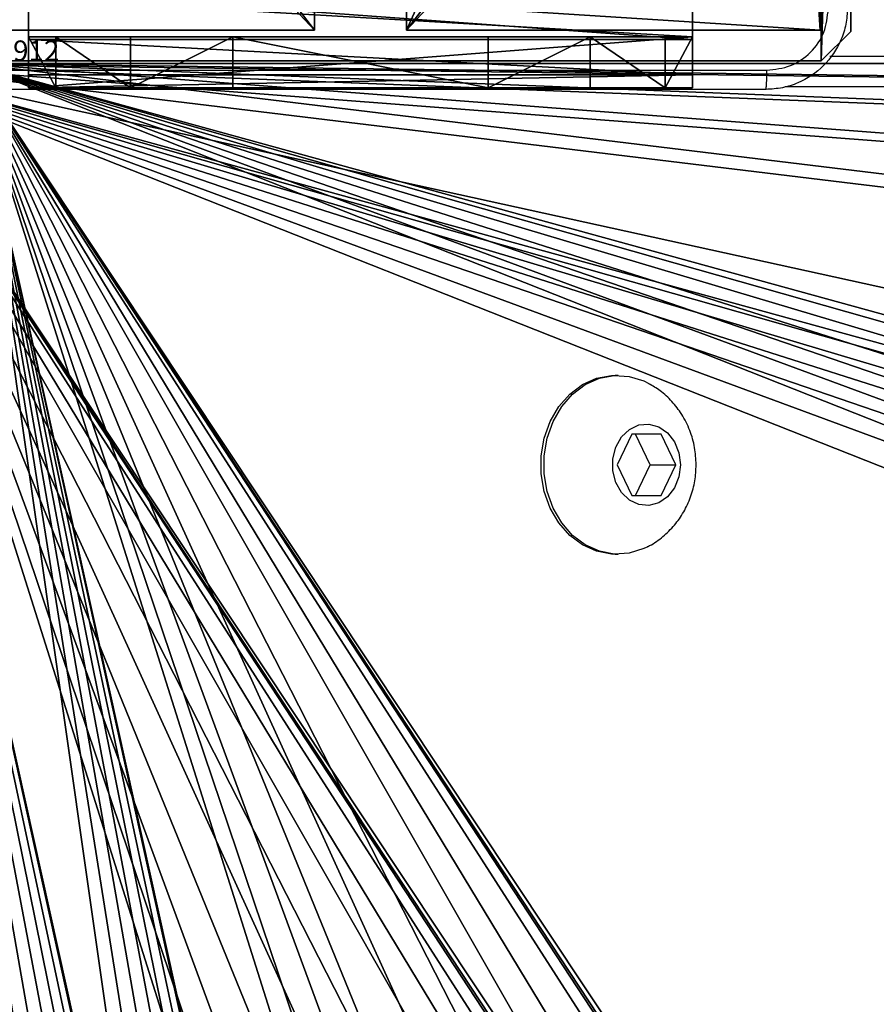
# Model space of a CAD drawing. Units: centimetres. Extents: x -227 to 226, y -202 to 203.
# Drawn here: x -73 to -65, y 17 to 27 of the extents above; entities that cross this region are included whole.
import ezdxf

# ---------------------------------------------------------------- set-up
doc = ezdxf.new("R2010")
doc.units = ezdxf.units.CM
doc.header["$LTSCALE"] = 2.54
doc.layers.get('0').update_dxf_attribs({"true_color": 0xff5454})
doc.layers.add('VP-EQ', color=7, linetype='Continuous', true_color=0x8a3492)

# ---------------------------------------------------------------- blocks, each defined once
blk = doc.blocks.new('Komponent_46')
at = {"color": 0}
for p, q in [((9, 4.0502, 103.0241), (9, 0, 103.0241)), ((9, 4.0502), (9, 0)), ((9, 4.0502), (9, 0)), ((9, 4.0502, 103.0241), (9, 0, 103.0241)), ((4.05, 0.2576, 103.0241), (4.05, 0, 103.0241)), ((4.05, 0.2576), (4.05, 0)), ((4.05, 0.2576), (4.05, 0)), ((4.05, 0.2576, 103.0241), (4.05, 0, 103.0241)), ((4.95, 0.2576, 103.0241), (4.95, 0, 103.0241)), ((4.95, 0.2576), (4.95, 0)), ((4.95, 0.2576, 103.0241), (4.95, 0, 103.0241)), ((4.95, 0.2576), (4.95, 0)), ((4.05, 0, 103.0241), (0, 0, 103.0241)), ((4.05, 0), (0, 0)), ((4.05, 0, 103.0241), (0, 0, 103.0241)), ((4.05, 0), (0, 0)), ((4.05, 0), (4.05, 0, 103.0241)), ((4.05, 0), (4.05, 0, 103.0241)), ((9, 0, 103.0241), (4.95, 0, 103.0241)), ((9, 0), (4.95, 0)), ((9, 0, 103.0241), (4.95, 0, 103.0241)), ((4.95, 0), (4.95, 0, 103.0241)), ((9, 0), (4.95, 0)), ((4.95, 0), (4.95, 0, 103.0241)), ((9, 0), (9, 0, 103.0241)), ((9, 0), (9, 0, 103.0241))]:
    blk.add_line(p, q, dxfattribs=at)
at = {"color": 59, "true_color": 0x614a34}
mesh = blk.add_polyface(dxfattribs=at)
corners = [(9, 0, 103.0241), (4.95, 0.2576, 103.0241), (4.95, 0, 103.0241), (8.7424, 4.0502, 103.0241), (9, 4.0502, 103.0241), (0, 0, 103.0241), (0.2576, 4.05, 103.0241), (0, 4.05, 103.0241), (4.05, 0, 103.0241), (0.2576, 4.95, 103.0241), (4.0498, 8.7424, 103.0241), (4.05, 0.2576, 103.0241), (4.9498, 8.7424, 103.0241), (4.9498, 9, 103.0241), (9, 9, 103.0241), (8.7424, 4.9502, 103.0241), (9, 4.9502, 103.0241), (0, 9, 103.0241), (0, 4.95, 103.0241), (4.0498, 9, 103.0241)]
mesh.append_faces([[corners[k] for k in face] for face in [(0, 1, 2), (3, 0, 4), (5, 6, 7), (14, 15, 16), (9, 17, 18)]], dxfattribs={"vtx0": -1, "color": 59})
mesh.append_faces([[corners[k] for k in face] for face in [(6, 8, 9), (10, 11, 12), (12, 1, 13), (13, 1, 14), (15, 1, 3), (17, 9, 19), (19, 9, 10)]], dxfattribs={"vtx0": -1, "vtx1": -1, "color": 59})
mesh.append_faces([[corners[k] for k in face] for face in [(1, 0, 3), (9, 8, 10), (14, 1, 15)]], dxfattribs={"vtx0": -1, "vtx1": -1, "vtx2": -1, "color": 59})
mesh.append_faces([[corners[k] for k in face] for face in [(6, 5, 8), (10, 8, 11), (12, 11, 1)]], dxfattribs={"vtx0": -1, "vtx2": -1, "color": 59})
mesh = blk.add_polyface(dxfattribs=at)
corners = [(4.0498, 9), (0, 4.95), (0, 9), (0.2576, 4.95), (0.2576, 4.05), (4.9498, 8.7424), (4.05, 0.2576), (4.0498, 8.7424), (4.95, 0.2576), (0, 0), (0, 4.05), (4.05, 0), (9, 9), (4.9498, 9), (4.95, 0), (8.7424, 4.9502), (9, 4.9502), (8.7424, 4.0502), (9, 0), (9, 4.0502)]
mesh.append_faces([[corners[k] for k in face] for face in [(0, 1, 2), (4, 9, 10), (12, 5, 13), (15, 12, 16), (18, 17, 19)]], dxfattribs={"vtx0": -1, "color": 59})
mesh.append_faces([[corners[k] for k in face] for face in [(1, 0, 3), (3, 0, 4), (5, 6, 7), (6, 5, 8), (9, 4, 11), (7, 4, 0), (11, 7, 6), (8, 12, 14), (14, 17, 18), (17, 14, 15)]], dxfattribs={"vtx0": -1, "vtx1": -1, "color": 59})
mesh.append_faces([[corners[k] for k in face] for face in [(11, 4, 7), (5, 12, 8), (14, 12, 15)]], dxfattribs={"vtx0": -1, "vtx1": -1, "vtx2": -1, "color": 59})
mesh = blk.add_polyface(dxfattribs=at)
corners = [(9, 4.0502), (9, 0, 103.0241), (9, 0), (9, 4.0502, 103.0241)]
mesh.append_faces([[corners[k] for k in face] for face in [(0, 1, 2), (1, 0, 3)]], dxfattribs={"vtx0": -1, "color": 59})
mesh = blk.add_polyface(dxfattribs=at)
corners = [(4.05, 0.2576), (4.05, 0, 103.0241), (4.05, 0), (4.05, 0.2576, 103.0241)]
mesh.append_faces([[corners[k] for k in face] for face in [(0, 1, 2), (1, 0, 3)]], dxfattribs={"vtx0": -1, "color": 59})
mesh = blk.add_polyface(dxfattribs=at)
corners = [(4.95, 0.2576, 103.0241), (4.95, 0), (4.95, 0, 103.0241), (4.95, 0.2576)]
mesh.append_faces([[corners[k] for k in face] for face in [(0, 1, 2), (1, 0, 3)]], dxfattribs={"vtx0": -1, "color": 59})
mesh = blk.add_polyface(dxfattribs=at)
corners = [(4.05, 0, 103.0241), (0, 0), (4.05, 0), (0, 0, 103.0241)]
mesh.append_faces([[corners[k] for k in face] for face in [(0, 1, 2), (1, 0, 3)]], dxfattribs={"vtx0": -1, "color": 59})
mesh = blk.add_polyface(dxfattribs=at)
corners = [(9, 0, 103.0241), (4.95, 0), (9, 0), (4.95, 0, 103.0241)]
mesh.append_faces([[corners[k] for k in face] for face in [(0, 1, 2), (1, 0, 3)]], dxfattribs={"vtx0": -1, "color": 59})
blk = doc.blocks.new('Grupuj_203')
at = {"color": 0}
for p, q in [((0.2886, 26.6, 1.5), (0, 25.7902, 1.5)), ((0.2886, 26.6), (0, 25.7902)), ((0.2886, 26.6), (0, 25.7902)), ((0.2886, 26.6, 1.5), (0, 25.7902, 1.5)), ((9.3114, 26.6, 1.5), (0.2886, 26.6, 1.5)), ((9.3114, 26.6), (0.2886, 26.6)), ((9.3114, 26.6, 1.5), (0.2886, 26.6, 1.5)), ((9.3114, 26.6), (0.2886, 26.6)), ((0.2886, 26.6), (0.2886, 26.6, 1.5)), ((0.2886, 26.6), (0.2886, 26.6, 1.5)), ((9.6, 25.7902, 1.5), (9.3114, 26.6, 1.5)), ((9.6, 25.7902), (9.3114, 26.6)), ((9.3114, 26.6), (9.3114, 26.6, 1.5)), ((9.6, 25.7902), (9.3114, 26.6)), ((9.3114, 26.6), (9.3114, 26.6, 1.5)), ((9.6, 25.7902, 1.5), (9.3114, 26.6, 1.5)), ((0, 25.7902, 1.5), (0, 0.8098, 1.5)), ((0, 25.7902, 1.5), (0, 0.8098, 1.5)), ((0, 25.7902), (0, 25.7902, 1.5)), ((0, 25.7902), (0, 0.8098)), ((0, 25.7902), (0, 0.8098)), ((0, 25.7902), (0, 25.7902, 1.5)), ((9.6, 0.8098, 1.5), (9.6, 25.7902, 1.5)), ((9.6, 0.8098), (9.6, 25.7902)), ((9.6, 25.7902), (9.6, 25.7902, 1.5)), ((9.6, 0.8098, 1.5), (9.6, 25.7902, 1.5)), ((9.6, 0.8098), (9.6, 25.7902)), ((9.6, 25.7902), (9.6, 25.7902, 1.5)), ((0, 0.8098, 1.5), (0.2886, 0, 1.5)), ((0, 0.8098), (0, 0.8098, 1.5)), ((0, 0.8098), (0.2886, 0)), ((0, 0.8098), (0.2886, 0)), ((0, 0.8098, 1.5), (0.2886, 0, 1.5)), ((0, 0.8098), (0, 0.8098, 1.5)), ((9.3114, 0, 1.5), (9.6, 0.8098, 1.5)), ((9.3114, 0), (9.6, 0.8098)), ((9.3114, 0), (9.6, 0.8098)), ((9.3114, 0, 1.5), (9.6, 0.8098, 1.5)), ((9.6, 0.8098), (9.6, 0.8098, 1.5)), ((9.6, 0.8098), (9.6, 0.8098, 1.5)), ((0.2886, 0, 1.5), (9.3114, 0, 1.5)), ((0.2886, 0, 1.5), (9.3114, 0, 1.5)), ((0.2886, 0), (0.2886, 0, 1.5)), ((0.2886, 0), (9.3114, 0)), ((0.2886, 0), (9.3114, 0)), ((0.2886, 0), (0.2886, 0, 1.5)), ((9.3114, 0), (9.3114, 0, 1.5)), ((9.3114, 0), (9.3114, 0, 1.5))]:
    blk.add_line(p, q, dxfattribs=at)
mesh = blk.add_polyface(dxfattribs=at)
corners = [(0.2886, 0, 1.5), (0, 25.7902, 1.5), (0, 0.8098, 1.5), (0.2886, 26.6, 1.5), (9.3114, 0, 1.5), (9.3114, 26.6, 1.5), (9.6, 0.8098, 1.5), (9.6, 25.7902, 1.5)]
mesh.append_faces([[corners[k] for k in face] for face in [(0, 1, 2), (5, 6, 7)]], dxfattribs={"vtx0": -1, "color": 0})
mesh.append_faces([[corners[k] for k in face] for face in [(1, 0, 3), (3, 4, 5)]], dxfattribs={"vtx0": -1, "vtx1": -1, "color": 0})
mesh.append_faces([[corners[k] for k in face] for face in [(3, 0, 4), (5, 4, 6)]], dxfattribs={"vtx0": -1, "vtx2": -1, "color": 0})
mesh = blk.add_polyface(dxfattribs=at)
corners = [(0, 25.7902), (0.2886, 0), (0, 0.8098), (0.2886, 26.6), (9.3114, 0), (9.3114, 26.6), (9.6, 25.7902), (9.6, 0.8098)]
mesh.append_faces([[corners[k] for k in face] for face in [(0, 1, 2), (4, 6, 7)]], dxfattribs={"vtx0": -1, "color": 0})
mesh.append_faces([[corners[k] for k in face] for face in [(1, 3, 4)]], dxfattribs={"vtx0": -1, "vtx1": -1, "color": 0})
mesh.append_faces([[corners[k] for k in face] for face in [(1, 0, 3), (4, 3, 5), (4, 5, 6)]], dxfattribs={"vtx0": -1, "vtx2": -1, "color": 0})
mesh = blk.add_polyface(dxfattribs=at)
corners = [(0.2886, 26.6, 1.5), (0, 25.7902), (0, 25.7902, 1.5), (0.2886, 26.6)]
mesh.append_faces([[corners[k] for k in face] for face in [(0, 1, 2), (1, 0, 3)]], dxfattribs={"vtx0": -1, "color": 0})
mesh = blk.add_polyface(dxfattribs=at)
corners = [(0.2886, 26.6, 1.5), (9.3114, 26.6), (0.2886, 26.6), (9.3114, 26.6, 1.5)]
mesh.append_faces([[corners[k] for k in face] for face in [(0, 1, 2), (1, 0, 3)]], dxfattribs={"vtx0": -1, "color": 0})
mesh = blk.add_polyface(dxfattribs=at)
corners = [(9.3114, 26.6), (9.6, 25.7902, 1.5), (9.6, 25.7902), (9.3114, 26.6, 1.5)]
mesh.append_faces([[corners[k] for k in face] for face in [(0, 1, 2), (1, 0, 3)]], dxfattribs={"vtx0": -1, "color": 0})
mesh = blk.add_polyface(dxfattribs=at)
corners = [(0, 0.8098, 1.5), (0, 25.7902), (0, 0.8098), (0, 25.7902, 1.5)]
mesh.append_faces([[corners[k] for k in face] for face in [(0, 1, 2), (1, 0, 3)]], dxfattribs={"vtx0": -1, "color": 0})
mesh = blk.add_polyface(dxfattribs=at)
corners = [(9.6, 25.7902), (9.6, 0.8098, 1.5), (9.6, 0.8098), (9.6, 25.7902, 1.5)]
mesh.append_faces([[corners[k] for k in face] for face in [(0, 1, 2), (1, 0, 3)]], dxfattribs={"vtx0": -1, "color": 0})
mesh = blk.add_polyface(dxfattribs=at)
corners = [(0.2886, 0, 1.5), (0, 0.8098), (0.2886, 0), (0, 0.8098, 1.5)]
mesh.append_faces([[corners[k] for k in face] for face in [(0, 1, 2), (1, 0, 3)]], dxfattribs={"vtx0": -1, "color": 0})
mesh = blk.add_polyface(dxfattribs=at)
corners = [(9.6, 0.8098), (9.3114, 0, 1.5), (9.3114, 0), (9.6, 0.8098, 1.5)]
mesh.append_faces([[corners[k] for k in face] for face in [(0, 1, 2), (1, 0, 3)]], dxfattribs={"vtx0": -1, "color": 0})
mesh = blk.add_polyface(dxfattribs=at)
corners = [(9.3114, 0, 1.5), (0.2886, 0), (9.3114, 0), (0.2886, 0, 1.5)]
mesh.append_faces([[corners[k] for k in face] for face in [(0, 1, 2), (1, 0, 3)]], dxfattribs={"vtx0": -1, "color": 0})
blk = doc.blocks.new('3DGeom_3912_Defintion_1')
at = {"color": 18, "true_color": 0x030303, "yscale": 0.3564000000000001, "rotation": 360}
blk.add_blockref('Grupuj_203', (-4.7217, -4.7842, -0.4824), dxfattribs=at)
blk = doc.blocks.new('Grupuj_150')
at = {"color": 0, "extrusion": (8.93165e-17, -4.44089e-16, -1)}
ref = blk.add_blockref('3DGeom_3912_Defintion_1', (-4.8783, 4.7842, -103.2969), dxfattribs=at)
ref.add_attrib('Skp_ComponentInstanceName', '3DGeom~3912', (0, 0), dxfattribs={"height": 0.2})
at = {"color": 0}
blk.add_blockref('Komponent_46', (0.3, 0.3), dxfattribs=at)
blk = doc.blocks.new('noga_WOODEN_LOW')
at = {"color": 0}
blk.add_blockref('Grupuj_150', (0, 0), dxfattribs=at)
blk = doc.blocks.new('Grupuj_82')
at = {"color": 0}
for p, q in [((9.5877, 6.5, 0.8825), (9.2052, 6.5, 0.5)), ((9.5877, 6.5, 0.8825), (9.2052, 6.5, 0.5)), ((9.5877, 6.5, 0.8825), (9.5877, 6.5, 7.5)), ((9.5877, 6.5, 7.5), (10.0877, 6.5, 7.5)), ((9.5877, 6.5, 7.5), (10.0877, 6.5, 7.5)), ((9.5877, 6.5, 7.5), (9.5877, 0, 7.5)), ((9.5877, 0, 0.8825), (9.5877, 6.5, 0.8825)), ((9.5877, 6.5, 7.5), (9.5877, 0, 7.5)), ((9.5877, 6.5, 0.8825), (9.5877, 6.5, 7.5)), ((9.5877, 0, 0.8825), (9.5877, 6.5, 0.8825)), ((9.5877, 6.5, 7.5), (9.5877, 0, 7.5)), ((9.5877, 6.5, 7.5), (10.0877, 6.5, 7.5)), ((9.6121, 0, 0.1274), (9.6121, 6.5, 0.1274)), ((9.6121, 0, 0.1274), (9.6121, 6.5, 0.1274)), ((9.9603, 0, 0.4756), (9.9603, 6.5, 0.4756)), ((9.9603, 0, 0.4756), (9.9603, 6.5, 0.4756)), ((10.0877, 6.5, 7.5), (10.0877, 6.5, 0.9511)), ((10.0877, 6.5, 7.5), (10.0877, 0, 7.5)), ((10.0877, 0, 0.9511), (10.0877, 6.5, 0.9511)), ((10.0877, 6.5, 7.5), (10.0877, 6.5, 0.9511)), ((10.0877, 6.5, 7.5), (10.0877, 0, 7.5)), ((10.0877, 0, 0.9511), (10.0877, 6.5, 0.9511)), ((10.0877, 6.5, 7.5), (10.0877, 0, 7.5)), ((9.5877, 6.2321, 8.5), (10.0877, 6.2321, 8.5)), ((9.5877, 6.2321, 8.5), (10.0877, 6.2321, 8.5)), ((9.5877, 5.5, 9.2321), (10.0877, 5.5, 9.2321)), ((9.5877, 5.5, 9.2321), (10.0877, 5.5, 9.2321)), ((9.5877, 4.5, 9.5), (9.5877, 2, 9.5)), ((9.5877, 4.5, 9.5), (9.5877, 2, 9.5)), ((9.5877, 4.5, 9.5), (10.0877, 4.5, 9.5)), ((9.5877, 4.5, 9.5), (10.0877, 4.5, 9.5)), ((10.0877, 4.5, 9.5), (10.0877, 2, 9.5)), ((10.0877, 4.5, 9.5), (10.0877, 2, 9.5)), ((9.5877, 2, 9.5), (10.0877, 2, 9.5)), ((9.5877, 2, 9.5), (10.0877, 2, 9.5)), ((9.5877, 1, 9.2321), (10.0877, 1, 9.2321)), ((9.5877, 1, 9.2321), (10.0877, 1, 9.2321)), ((9.5877, 0.2679, 8.5), (10.0877, 0.2679, 8.5)), ((9.5877, 0.2679, 8.5), (10.0877, 0.2679, 8.5)), ((9.5877, 0, 0.8825), (9.2052, 0, 0.5)), ((9.5877, 0, 0.8825), (9.2052, 0, 0.5)), ((9.5877, 0, 7.5), (10.0877, 0, 7.5)), ((9.5877, 0, 0.8825), (9.5877, 0, 7.5)), ((9.5877, 0, 7.5), (10.0877, 0, 7.5)), ((9.5877, 0, 0.8825), (9.5877, 0, 7.5)), ((9.5877, 0, 7.5), (10.0877, 0, 7.5)), ((10.0877, 0, 7.5), (10.0877, 0, 0.9511)), ((10.0877, 0, 7.5), (10.0877, 0, 0.9511))]:
    blk.add_line(p, q, dxfattribs=at)
at = {"color": 0, "extrusion": (-3.79496e-14, 1, 7.51991e-17)}
for centre in [(-9.1365, 0.9511, 6.5), (-9.1365, 0.9511, 6.5), (-9.1365, 0.9511, 6.5), (-9.1365, 0.9511, 6.5), (-9.1365, 0.9511), (-9.1365, 0.9511), (-9.1365, 0.9511), (-9.1365, 0.9511)]:
    blk.add_arc(centre, 0.9511, 180, 270, dxfattribs=at)
at = {"color": 0, "extrusion": (-1, 0, 0)}
for centre in [(-4.5, 7.5, -9.5877), (-4.5, 7.5, -9.5877), (-4.5, 7.5, -9.5877), (-4.5, 7.5, -9.5877), (-4.5, 7.5, -10.0877), (-4.5, 7.5, -10.0877), (-4.5, 7.5, -10.0877), (-4.5, 7.5, -10.0877)]:
    blk.add_arc(centre, 2, 90, 180, dxfattribs=at)
at = {"color": 0, "extrusion": (1, 0, 0)}
for centre in [(2, 7.5, 9.5877), (2, 7.5, 9.5877), (2, 7.5, 9.5877), (2, 7.5, 9.5877), (2, 7.5, 10.0877), (2, 7.5, 10.0877), (2, 7.5, 10.0877), (2, 7.5, 10.0877)]:
    blk.add_arc(centre, 2, 90, 180, dxfattribs=at)
at = {"color": 0}
mesh = blk.add_polyface(dxfattribs=at)
corners = [(0, 6.5, 0.9511), (0.8825, 6.5, 0.5), (0.1274, 6.5, 0.4756), (0.5, 6.5, 0.8825), (0.5, 6.5, 7.5), (0, 6.5, 7.5), (0.4756, 6.5, 0.1274), (9.1365, 6.5), (0.9511, 6.5), (9.6121, 6.5, 0.1274), (9.9603, 6.5, 0.4756), (9.2052, 6.5, 0.5), (10.0877, 6.5, 0.9511), (9.5877, 6.5, 0.8825), (9.5877, 6.5, 7.5), (10.0877, 6.5, 7.5)]
mesh.append_faces([[corners[k] for k in face] for face in [(4, 0, 5), (6, 7, 8), (12, 14, 15)]], dxfattribs={"vtx0": -1, "color": 0})
mesh.append_faces([[corners[k] for k in face] for face in [(0, 1, 2), (1, 0, 3), (3, 0, 4), (7, 6, 9), (9, 6, 10), (10, 11, 12), (11, 2, 1)]], dxfattribs={"vtx0": -1, "vtx1": -1, "color": 0})
mesh.append_faces([[corners[k] for k in face] for face in [(10, 2, 11)]], dxfattribs={"vtx0": -1, "vtx1": -1, "vtx2": -1, "color": 0})
mesh.append_faces([[corners[k] for k in face] for face in [(10, 6, 2), (12, 11, 13), (12, 13, 14)]], dxfattribs={"vtx0": -1, "vtx2": -1, "color": 0})
mesh = blk.add_polyface(dxfattribs=at)
corners = [(9.6121, 6.5, 0.1274), (9.1365, 0), (9.1365, 6.5), (9.6121, 0, 0.1274)]
mesh.append_faces([[corners[k] for k in face] for face in [(0, 1, 2), (1, 0, 3)]], dxfattribs={"vtx0": -1, "color": 0})
mesh = blk.add_polyface(dxfattribs=at)
corners = [(9.5877, 6.5, 0.8825), (9.2052, 0, 0.5), (9.5877, 0, 0.8825), (9.2052, 6.5, 0.5)]
mesh.append_faces([[corners[k] for k in face] for face in [(0, 1, 2), (1, 0, 3)]], dxfattribs={"vtx0": -1, "color": 0})
mesh = blk.add_polyface(dxfattribs=at)
corners = [(10.0877, 0, 7.5), (9.5877, 6.5, 7.5), (9.5877, 0, 7.5), (10.0877, 6.5, 7.5)]
mesh.append_faces([[corners[k] for k in face] for face in [(0, 1, 2), (1, 0, 3)]], dxfattribs={"vtx0": -1, "color": 0})
mesh = blk.add_polyface(dxfattribs=at)
corners = [(9.5877, 6.5, 7.5), (9.5877, 0, 0.8825), (9.5877, 0, 7.5), (9.5877, 6.5, 0.8825)]
mesh.append_faces([[corners[k] for k in face] for face in [(0, 1, 2), (1, 0, 3)]], dxfattribs={"vtx0": -1, "color": 0})
mesh = blk.add_polyface(dxfattribs=at)
corners = [(9.5877, 0.2679, 8.5), (9.5877, 6.5, 7.5), (9.5877, 0, 7.5), (9.5877, 1, 9.2321), (9.5877, 2, 9.5), (9.5877, 4.5, 9.5), (9.5877, 5.5, 9.2321), (9.5877, 6.2321, 8.5)]
mesh.append_faces([[corners[k] for k in face] for face in [(0, 1, 2), (1, 6, 7)]], dxfattribs={"vtx0": -1, "color": 0})
mesh.append_faces([[corners[k] for k in face] for face in [(1, 0, 3), (1, 3, 4), (1, 4, 5), (1, 5, 6)]], dxfattribs={"vtx0": -1, "vtx2": -1, "color": 0})
mesh = blk.add_polyface(dxfattribs=at)
corners = [(9.5877, 6.5, 7.5), (10.0877, 6.2321, 8.5), (10.0877, 6.5, 7.5), (9.5877, 6.2321, 8.5)]
mesh.append_faces([[corners[k] for k in face] for face in [(0, 1, 2), (1, 0, 3)]], dxfattribs={"vtx0": -1, "color": 0})
mesh = blk.add_polyface(dxfattribs=at)
corners = [(9.9603, 6.5, 0.4756), (9.6121, 0, 0.1274), (9.6121, 6.5, 0.1274), (9.9603, 0, 0.4756)]
mesh.append_faces([[corners[k] for k in face] for face in [(0, 1, 2), (1, 0, 3)]], dxfattribs={"vtx0": -1, "color": 0})
mesh = blk.add_polyface(dxfattribs=at)
corners = [(9.9603, 6.5, 0.4756), (10.0877, 0, 0.9511), (9.9603, 0, 0.4756), (10.0877, 6.5, 0.9511)]
mesh.append_faces([[corners[k] for k in face] for face in [(0, 1, 2), (1, 0, 3)]], dxfattribs={"vtx0": -1, "color": 0})
mesh = blk.add_polyface(dxfattribs=at)
corners = [(10.0877, 0, 0.9511), (10.0877, 6.5, 7.5), (10.0877, 0, 7.5), (10.0877, 6.5, 0.9511)]
mesh.append_faces([[corners[k] for k in face] for face in [(0, 1, 2), (1, 0, 3)]], dxfattribs={"vtx0": -1, "color": 0})
mesh = blk.add_polyface(dxfattribs=at)
corners = [(10.0877, 6.5, 7.5), (10.0877, 0.2679, 8.5), (10.0877, 0, 7.5), (10.0877, 1, 9.2321), (10.0877, 2, 9.5), (10.0877, 4.5, 9.5), (10.0877, 5.5, 9.2321), (10.0877, 6.2321, 8.5)]
mesh.append_faces([[corners[k] for k in face] for face in [(0, 1, 2), (6, 0, 7)]], dxfattribs={"vtx0": -1, "color": 0})
mesh.append_faces([[corners[k] for k in face] for face in [(1, 0, 3), (3, 0, 4), (4, 0, 5), (5, 0, 6)]], dxfattribs={"vtx0": -1, "vtx1": -1, "color": 0})
mesh = blk.add_polyface(dxfattribs=at)
corners = [(9.5877, 5.5, 9.2321), (10.0877, 6.2321, 8.5), (9.5877, 6.2321, 8.5), (10.0877, 5.5, 9.2321)]
mesh.append_faces([[corners[k] for k in face] for face in [(0, 1, 2), (1, 0, 3)]], dxfattribs={"vtx0": -1, "color": 0})
mesh = blk.add_polyface(dxfattribs=at)
corners = [(10.0877, 4.5, 9.5), (9.5877, 5.5, 9.2321), (9.5877, 4.5, 9.5), (10.0877, 5.5, 9.2321)]
mesh.append_faces([[corners[k] for k in face] for face in [(0, 1, 2), (1, 0, 3)]], dxfattribs={"vtx0": -1, "color": 0})
mesh = blk.add_polyface(dxfattribs=at)
corners = [(9.5877, 2, 9.5), (10.0877, 4.5, 9.5), (9.5877, 4.5, 9.5), (10.0877, 2, 9.5)]
mesh.append_faces([[corners[k] for k in face] for face in [(0, 1, 2), (1, 0, 3)]], dxfattribs={"vtx0": -1, "color": 0})
mesh = blk.add_polyface(dxfattribs=at)
corners = [(10.0877, 1, 9.2321), (9.5877, 2, 9.5), (9.5877, 1, 9.2321), (10.0877, 2, 9.5)]
mesh.append_faces([[corners[k] for k in face] for face in [(0, 1, 2), (1, 0, 3)]], dxfattribs={"vtx0": -1, "color": 0})
mesh = blk.add_polyface(dxfattribs=at)
corners = [(10.0877, 1, 9.2321), (9.5877, 0.2679, 8.5), (10.0877, 0.2679, 8.5), (9.5877, 1, 9.2321)]
mesh.append_faces([[corners[k] for k in face] for face in [(0, 1, 2), (1, 0, 3)]], dxfattribs={"vtx0": -1, "color": 0})
mesh = blk.add_polyface(dxfattribs=at)
corners = [(10.0877, 0.2679, 8.5), (9.5877, 0, 7.5), (10.0877, 0, 7.5), (9.5877, 0.2679, 8.5)]
mesh.append_faces([[corners[k] for k in face] for face in [(0, 1, 2), (1, 0, 3)]], dxfattribs={"vtx0": -1, "color": 0})
mesh = blk.add_polyface(dxfattribs=at)
corners = [(9.6121, 0, 0.1274), (0.9511, 0), (9.1365, 0), (0.4756, 0, 0.1274), (9.9603, 0, 0.4756), (0.1274, 0, 0.4756), (9.2052, 0, 0.5), (10.0877, 0, 0.9511), (9.5877, 0, 0.8825), (9.5877, 0, 7.5), (10.0877, 0, 7.5), (0.8825, 0, 0.5), (0, 0, 0.9511), (0.5, 0, 0.8825), (0.5, 0, 7.5), (0, 0, 7.5)]
mesh.append_faces([[corners[k] for k in face] for face in [(0, 1, 2), (9, 7, 10), (12, 14, 15)]], dxfattribs={"vtx0": -1, "color": 0})
mesh.append_faces([[corners[k] for k in face] for face in [(1, 0, 3), (3, 4, 5), (6, 7, 8), (8, 7, 9), (5, 11, 12), (11, 5, 6)]], dxfattribs={"vtx0": -1, "vtx1": -1, "color": 0})
mesh.append_faces([[corners[k] for k in face] for face in [(5, 4, 6)]], dxfattribs={"vtx0": -1, "vtx1": -1, "vtx2": -1, "color": 0})
mesh.append_faces([[corners[k] for k in face] for face in [(3, 0, 4), (6, 4, 7), (12, 11, 13), (12, 13, 14)]], dxfattribs={"vtx0": -1, "vtx2": -1, "color": 0})
blk = doc.blocks.new('Grupuj_44')
at = {"color": 0}
blk.add_blockref('Grupuj_82', (0, 0, 9.5033), dxfattribs=at)
blk = doc.blocks.new('kotwa_WOODEN_LOW')
at = {"color": 254, "true_color": 0xe2e2e2}
blk.add_blockref('Grupuj_44', (0, 0), dxfattribs=at)
blk = doc.blocks.new('Grupuj_31')
at = {"color": 18, "true_color": 0x010101}
for p, q in [((57.9626, 19.9334, 12.5801), (57.9626, 4.5531, 2.3265)), ((57.9626, 19.9334, 12.5801), (57.9626, 4.5531, 2.3265)), ((57.9626, 18.8701, 14.175), (57.9626, 3.4898, 3.9215)), ((57.9626, 18.8701, 14.175), (57.9626, 3.4898, 3.9215))]:
    blk.add_line(p, q, dxfattribs=at)
at = {"color": 0}
mesh = blk.add_polyface(dxfattribs=at)
corners = [(46.6814, 7.1695, 4.0708), (44.4995, 6.0475, 3.3228), (44.4995, 7.1695, 4.0708), (51.8632, 7.1724, 4.0727), (49.6813, 6.049, 3.3238), (49.6813, 7.1724, 4.0727), (57.9626, 19.9334, 12.5801), (0.0012, 11.6665, 7.0688), (0, 19.9334, 12.5801), (0.2069, 10.7703, 6.4713), (0.6622, 9.9402, 5.9179), (1.3413, 9.2237, 5.4403), (2.2051, 8.6617, 5.0656), (3.2046, 8.2862, 4.8153), (4.2826, 8.1187, 4.7036), (4.4958, 8.1041, 4.6938), (20.5, 8.1041, 4.6938), (22.2656, 7.8738, 4.5403), (23.9619, 7.4057, 4.2282), (25.5429, 6.7123, 3.766), (26.9658, 5.8126, 3.1662), (28.192, 4.7308, 2.445), (29.1884, 3.4963, 1.622), (29.6948, 2.8081, 1.1632), (30.3452, 2.2096, 0.7642), (42.0743, 9.5055, 5.6281), (41.886, 9.3755, 5.5415), (31.1173, 1.7213, 0.4387), (31.9845, 1.36, 0.1978), (32.9169, 1.1381, 0.0499), (41.7298, 9.2188, 5.437), (33.8825, 1.0633), (41.6111, 9.0407, 5.3183), (41.5341, 8.8474, 5.1894), (42.2883, 9.6042, 5.6939), (42.5206, 9.6682, 5.7366), (53.9047, 9.6682, 5.7366), (54.1653, 9.6457, 5.7216), (54.4095, 9.5666, 5.6688), (54.6198, 9.4365, 5.5821), (54.7812, 9.2648, 5.4676), (54.8823, 9.0637, 5.3336), (54.9159, 8.8474, 5.1894), (54.9159, 6.049, 3.3238), (55.7418, 1.5868, 0.349), (56.6055, 2.1382, 0.7166), (57.2874, 2.8444, 1.1874), (57.7485, 3.6649, 1.7344), (57.9626, 4.5531, 2.3265), (42.3132, 5.0725, 2.6728), (53.6736, 1.0633), (41.7766, 5.4786, 2.9436), (41.5341, 6.0475, 3.3228), (43.0168, 4.9255, 2.5748), (43.7204, 5.0725, 2.6728), (44.257, 5.4786, 2.9436), (47.4741, 5.0715, 2.6721), (46.9315, 5.4773, 2.9427), (46.6814, 6.0475, 3.3228), (48.1848, 4.9255, 2.5748), (48.8899, 5.0721, 2.6725), (49.432, 5.4785, 2.9434), (51.8632, 6.049, 3.3238), (52.1248, 5.4772, 2.9426), (52.6756, 5.0718, 2.6723), (53.3895, 4.9255, 2.5748), (54.1035, 5.0718, 2.6723), (54.7455, 1.2215, 0.1055), (54.6543, 5.4772, 2.9426)]
mesh.append_faces([[corners[k] for k in face] for face in [(0, 1, 2), (3, 4, 5), (6, 7, 8), (47, 6, 48)]], dxfattribs={"vtx0": -1, "color": 0})
mesh.append_faces([[corners[k] for k in face] for face in [(7, 6, 9), (9, 6, 10), (10, 6, 11), (11, 6, 12), (12, 6, 13), (13, 6, 14), (14, 6, 15), (15, 6, 16), (16, 6, 17), (17, 6, 18), (18, 6, 19), (19, 6, 20), (20, 6, 21), (21, 6, 22), (22, 6, 23), (23, 6, 24), (24, 26, 27), (27, 26, 28), (28, 26, 29), (29, 30, 31), (25, 6, 34), (34, 6, 35), (35, 6, 36), (36, 6, 37), (37, 6, 38), (38, 6, 39), (39, 6, 40), (40, 6, 41), (41, 6, 42), (42, 6, 43), (44, 6, 45), (45, 6, 46), (46, 6, 47), (31, 49, 50), (49, 31, 51), (51, 31, 52), (52, 31, 33), (56, 1, 57), (57, 1, 58), (58, 1, 0), (62, 4, 3), (50, 66, 67), (67, 43, 44)]], dxfattribs={"vtx0": -1, "vtx1": -1, "color": 0})
mesh.append_faces([[corners[k] for k in face] for face in [(24, 6, 25), (43, 6, 44), (50, 1, 56), (50, 4, 62)]], dxfattribs={"vtx0": -1, "vtx1": -1, "vtx2": -1, "color": 0})
mesh.append_faces([[corners[k] for k in face] for face in [(24, 25, 26), (29, 26, 30), (31, 30, 32), (31, 32, 33), (50, 49, 53), (50, 53, 54), (50, 54, 55), (50, 55, 1), (50, 56, 59), (50, 59, 60), (50, 60, 61), (50, 61, 4), (50, 62, 63), (50, 63, 64), (50, 64, 65), (50, 65, 66), (67, 66, 68), (67, 68, 43)]], dxfattribs={"vtx0": -1, "vtx2": -1, "color": 0})
at = {"color": 18, "true_color": 0x010101}
mesh = blk.add_polyface(dxfattribs=at)
corners = [(57.9626, 4.5531, 2.3265), (57.9626, 18.8701, 14.175), (57.9626, 3.4898, 3.9215), (57.9626, 19.9334, 12.5801)]
mesh.append_faces([[corners[k] for k in face] for face in [(0, 1, 2), (1, 0, 3)]], dxfattribs={"vtx0": -1, "color": 18})
at = {"color": 0}
mesh = blk.add_polyface(dxfattribs=at)
corners = [(33.8825, 0, 1.595), (41.7766, 4.4153, 4.5385), (41.5341, 4.9842, 4.9178), (42.3132, 4.0092, 4.2678), (53.6736, 0, 1.595), (43.0168, 3.8622, 4.1698), (43.7204, 4.0092, 4.2678), (44.257, 4.4153, 4.5385), (44.4995, 4.9842, 4.9178), (47.4741, 4.0081, 4.2671), (44.4995, 6.1062, 5.6658), (46.9315, 4.414, 4.5376), (46.6814, 4.9842, 4.9178), (48.1848, 3.8622, 4.1698), (48.8899, 4.0088, 4.2675), (49.432, 4.4152, 4.5384), (49.6813, 4.9857, 4.9187), (49.6813, 6.1091, 5.6677), (51.8632, 4.9857, 4.9187), (52.1248, 4.4139, 4.5375), (52.6756, 4.0085, 4.2673), (53.3895, 3.8622, 4.1698), (54.1035, 4.0085, 4.2673), (54.7455, 0.1582, 1.7004), (54.6543, 4.4139, 4.5375), (54.9159, 4.9857, 4.9187), (55.7418, 0.5235, 1.9439), (54.9159, 7.7841, 6.7844), (0.0012, 10.6032, 8.6638), (57.9626, 18.8701, 14.175), (0, 18.8701, 14.175), (0.2069, 9.707, 8.0663), (0.6622, 8.8769, 7.5129), (1.3413, 8.1604, 7.0352), (2.2051, 7.5984, 6.6605), (3.2046, 7.2229, 6.4102), (4.2826, 7.0554, 6.2986), (4.4958, 7.0408, 6.2888), (20.5, 7.0408, 6.2888), (22.2656, 6.8105, 6.1353), (23.9619, 6.3424, 5.8232), (25.5429, 5.649, 5.361), (26.9658, 4.7493, 4.7611), (28.192, 3.6675, 4.04), (29.1884, 2.433, 3.217), (29.6948, 1.7448, 2.7582), (30.3452, 1.1463, 2.3592), (42.0743, 8.4422, 7.2231), (41.886, 8.3122, 7.1364), (31.1173, 0.658, 2.0336), (31.9845, 0.2967, 1.7928), (32.9169, 0.0748, 1.6448), (41.7298, 8.1555, 7.0319), (41.6111, 7.9774, 6.9132), (41.5341, 7.7841, 6.7844), (42.2883, 8.5409, 7.2889), (42.5206, 8.6049, 7.3316), (53.9047, 8.6049, 7.3316), (54.1653, 8.5824, 7.3165), (54.4095, 8.5032, 7.2638), (54.6198, 8.3732, 7.1771), (54.7812, 8.2015, 7.0626), (54.8823, 8.0003, 6.9285), (56.6055, 1.0749, 2.3116), (57.2874, 1.7811, 2.7823), (57.7485, 2.6016, 3.3294), (57.9626, 3.4898, 3.9215), (51.8632, 6.1091, 5.6677), (46.6814, 6.1062, 5.6658)]
mesh.append_faces([[corners[k] for k in face] for face in [(28, 29, 30), (29, 65, 66)]], dxfattribs={"vtx0": -1, "color": 0})
mesh.append_faces([[corners[k] for k in face] for face in [(1, 0, 3), (3, 4, 5), (5, 4, 6), (6, 4, 7), (7, 4, 8), (8, 9, 10), (9, 4, 13), (13, 4, 14), (14, 4, 15), (15, 4, 16), (16, 4, 17), (18, 4, 19), (19, 4, 20), (20, 4, 21), (21, 4, 22), (22, 23, 24), (24, 23, 25), (25, 26, 27), (47, 46, 48), (48, 51, 52), (52, 0, 53), (53, 0, 54), (54, 0, 2)]], dxfattribs={"vtx0": -1, "vtx1": -1, "color": 0})
mesh.append_faces([[corners[k] for k in face] for face in [(8, 4, 9), (17, 4, 18), (29, 46, 47), (29, 27, 26)]], dxfattribs={"vtx0": -1, "vtx1": -1, "vtx2": -1, "color": 0})
mesh.append_faces([[corners[k] for k in face] for face in [(0, 1, 2), (3, 0, 4), (10, 9, 11), (10, 11, 12), (22, 4, 23), (25, 23, 26), (29, 28, 31), (29, 31, 32), (29, 32, 33), (29, 33, 34), (29, 34, 35), (29, 35, 36), (29, 36, 37), (29, 37, 38), (29, 38, 39), (29, 39, 40), (29, 40, 41), (29, 41, 42), (29, 42, 43), (29, 43, 44), (29, 44, 45), (29, 45, 46), (48, 46, 49), (48, 49, 50), (48, 50, 51), (52, 51, 0), (29, 47, 55), (29, 55, 56), (29, 56, 57), (29, 57, 58), (29, 58, 59), (29, 59, 60), (29, 60, 61), (29, 61, 62), (29, 62, 27), (29, 26, 63), (29, 63, 64), (29, 64, 65)]], dxfattribs={"vtx0": -1, "vtx2": -1, "color": 0})
mesh.append_faces([[corners[k] for k in face] for face in [(67, 17, 18), (68, 10, 12)]], dxfattribs={"vtx1": -1, "color": 0})
blk = doc.blocks.new('Grupuj_41')
at = {"color": 8, "true_color": 0x6f7c7e}
blk.add_blockref('Grupuj_31', (0, 3.2857), dxfattribs=at)
blk = doc.blocks.new('Komponent_7')
at = {"color": 0}
blk.add_blockref('Grupuj_41', (1.9709, 0, 2.6956), dxfattribs=at)
blk = doc.blocks.new('Grupuj_45')
at = {"color": 0}
for name, p, rotation in [('kotwa_WOODEN_LOW', (4.3, 88.0574, -0.2), 269.9999999999819), ('Komponent_7', (25.8888, 18.2746, 36.1654), 90.00000000000001)]:
    blk.add_blockref(name, p, dxfattribs=dict(at, rotation=rotation))
blk.add_blockref('noga_WOODEN_LOW', (2.75, 78.2345, 9.804), dxfattribs=at)
blk = doc.blocks.new('wd1432')
at = {"color": 7, "linetype": 'Continuous', "lineweight": 25}
for p, q in [((-631.7952, 48.8847), (-625.5326, 48.8847)), ((-633.8692, 45.7597), (-633.897, 45.7597)), ((-633.7346, 45.1847), (-633.8785, 44.8847)), ((-633.4469, 45.1847), (-633.7346, 45.1847)), ((-633.5536, 44.8847), (-633.6975, 45.1847)), ((-633.303, 44.8847), (-633.4469, 45.1847)), ((-633.8785, 44.8847), (-633.7346, 44.5847)), ((-633.6975, 44.5847), (-633.5536, 44.8847)), ((-633.5536, 44.8847), (-633.303, 44.8847)), ((-633.4469, 44.5847), (-633.303, 44.8847)), ((-633.7346, 44.5847), (-633.4469, 44.5847)), ((-633.897, 44.0097), (-633.8692, 44.0097))]:
    blk.add_line(p, q, dxfattribs=at)
at = {"color": 8, "linetype": 'Continuous', "lineweight": 25}
blk.add_line((-625.3656, 48.5847), (-632.2333, 48.5847), dxfattribs=at)
at = {"color": 7, "linetype": 'Continuous', "lineweight": 25, "flags": 128}
for points in [[(-633.897, 44.0097), (-633.9338, 44.0108), (-634.0792, 44.0377), (-634.2171, 44.0991), (-634.3419, 44.1928), (-634.4485, 44.3148), (-634.5325, 44.4601), (-634.5905, 44.6228), (-634.6201, 44.7962), (-634.6201, 44.9732), (-634.5905, 45.1467), (-634.5325, 45.3094), (-634.4485, 45.4547), (-634.3419, 45.5766), (-634.2171, 45.6703), (-634.0792, 45.7318), (-633.9338, 45.7586), (-633.897, 45.7597)], [(-633.5787, 44.0826), (-633.6168, 44.0642), (-633.7591, 44.0198), (-633.906, 44.0108), (-634.0513, 44.0377), (-634.1892, 44.0991), (-634.314, 44.1928), (-634.4206, 44.3148), (-634.5046, 44.4601), (-634.5626, 44.6228), (-634.5922, 44.7962), (-634.5922, 44.9732), (-634.5626, 45.1467), (-634.5046, 45.3094), (-634.4206, 45.4547), (-634.314, 45.5766), (-634.1892, 45.6703), (-634.0513, 45.7318), (-633.906, 45.7586), (-633.7591, 45.7496), (-633.6168, 45.7053), (-633.5685, 45.6813)], [(-633.2585, 44.8847), (-633.2733, 44.7668), (-633.3162, 44.6594), (-633.3836, 44.572), (-633.4694, 44.5124), (-633.5659, 44.4858), (-633.6647, 44.4947), (-633.7569, 44.5383), (-633.8343, 44.6126), (-633.8901, 44.7112), (-633.9193, 44.8251), (-633.9193, 44.9443), (-633.8901, 45.0583), (-633.8343, 45.1568), (-633.7569, 45.2311), (-633.6647, 45.2747), (-633.5659, 45.2836), (-633.4694, 45.2571), (-633.3836, 45.1975), (-633.3162, 45.11), (-633.2733, 45.0026), (-633.2585, 44.8847)]]:
    blk.add_lwpolyline(points, dxfattribs=at)
at = {"color": 7, "linetype": 'Continuous', "lineweight": 25}
for points, knots in [([(-631.6221, 49.3598), (-631.6253, 49.3053), (-631.6317, 49.1978), (-631.6966, 48.9976), (-631.842, 48.7799), (-632.0597, 48.6344), (-632.2599, 48.5694), (-632.3675, 48.563), (-632.4221, 48.5598)], [0, 0, 0, 0, 0.130357, 0.25732, 0.49999, 0.742411, 0.869443, 1, 1, 1, 1]), ([(-632.4114, 48.7475), (-632.3327, 48.7567), (-632.1753, 48.7752), (-631.9759, 48.9137), (-631.837, 49.1128), (-631.8188, 49.2703), (-631.8098, 49.3491)], [0, 0, 0, 0, 0.25003, 0.499938, 0.75004, 1, 1, 1, 1]), ([(-640.4828, 48.7475), (-639.5864, 48.7475), (-637.7935, 48.7476), (-635.1007, 48.7476), (-633.3078, 48.7475), (-632.4114, 48.7475)], [0, 0, 0, 0, 0.333336, 0.666664, 1, 1, 1, 1]), ([(-632.4221, 48.5598), (-632.4208, 48.5627), (-632.4181, 48.5686), (-632.4146, 48.6109), (-632.4121, 48.6726), (-632.4116, 48.7225), (-632.4114, 48.7475)], [0, 0, 0, 0, 0.249939, 0.499863, 0.749586, 1, 1, 1, 1]), ([(-632.4221, 48.5598), (-633.3161, 48.5598), (-635.1043, 48.5598), (-637.7899, 48.5598), (-639.5781, 48.5598), (-640.4721, 48.5598)], [0, 0, 0, 0, 0.333296, 0.666701, 1, 1, 1, 1]), ([(-633.1039, 44.8847), (-633.1069, 44.9412), (-633.1129, 45.0558), (-633.162, 45.2235), (-633.2381, 45.3761), (-633.3384, 45.5064), (-633.4471, 45.6087), (-633.5297, 45.6566), (-633.567, 45.6782)], [0, 0, 0, 0, 0.175074, 0.355509, 0.538627, 0.702884, 0.865934, 1, 1, 1, 1]), ([(-633.5798, 44.0841), (-633.573, 44.087), (-633.5178, 44.1108), (-633.427, 44.1802), (-633.3133, 44.2902), (-633.2219, 44.4218), (-633.1543, 44.5686), (-633.1117, 44.7249), (-633.1065, 44.8322), (-633.1039, 44.8847)], [0, 0, 0, 0, 0.022877, 0.184482, 0.345835, 0.508091, 0.672337, 0.839483, 1, 1, 1, 1])]:
    blk.add_open_spline(points, degree=3, knots=knots, dxfattribs=at)
blk = doc.blocks.new('wd1432 2d')
at = {"layer": 'VP-EQ', "color": 0}
blk.add_blockref('wd1432', (1987.6758, 102.2933), dxfattribs=at)

msp = doc.modelspace()

# ---------------------------------------------------------------- block references
at = {"color": 0}
msp.add_blockref('Grupuj_45', (-77.2095, -51.8736), dxfattribs=at)
at = {"layer": 'VP-EQ', "color": 0}
msp.add_blockref('wd1432 2d', (-1420.9447, -124.7715), dxfattribs=at)

doc.saveas('drawing.dxf')
